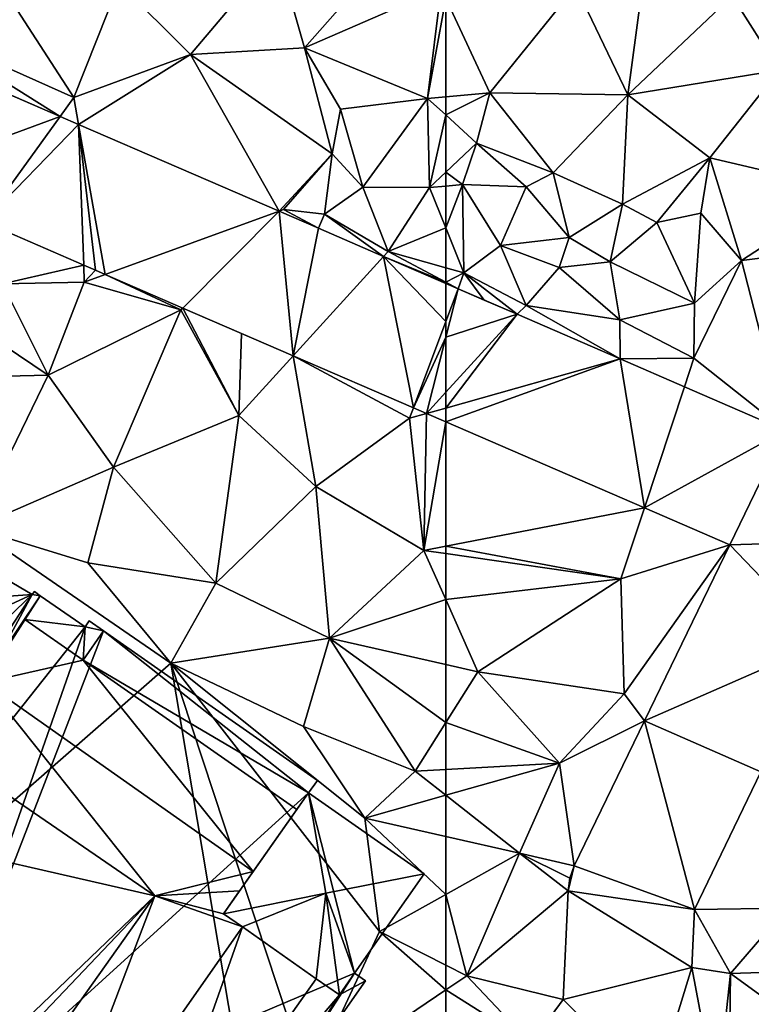
# Model space of a CAD drawing. Extents: x 1985 to 3009, y -1037 to 59.
# Drawn here: x 2105 to 2139, y -807 to -761 of the extents above; entities that cross this region are included whole.
import ezdxf

# ---------------------------------------------------------------- set-up
doc = ezdxf.new("R2010")
doc.units = 0
doc.header["$MEASUREMENT"] = 0
for name, color, linetype in [('Bygninger_LOD3', 1, 'Continuous'), ('Terraen', 33, 'Continuous'), ('Terraen_vej', 33, 'Continuous')]:
    doc.layers.add(name, color=color, linetype=linetype)

# ---------------------------------------------------------------- blocks, each defined once
blk = doc.blocks.new('1km_6224_575_Flyttet_X-573000m_Y-6225000m_ACAD_1_FMEBLOCK12')
at = {"layer": 'Terraen_vej', "color": 251, "true_color": 0x555555}
for points in [[(36.135, 44.348, 3.177), (44.296, 47.352, 3.164), (41.508, 48.559, 3.164)], [(44.296, 47.352, 3.164), (36.135, 44.348, 3.177), (40.688, 42.376, 3.181)], [(44.296, 47.352, 3.164), (40.688, 42.376, 3.181), (45.165, 46.975, 3.164)], [(45.165, 46.975, 3.164), (40.688, 42.376, 3.181), (45.41, 40.33, 3.185)], [(46.428, 39.889, 3.186), (45.165, 46.975, 3.164), (45.963, 40.091, 3.185)], [(45.165, 46.975, 3.164), (45.41, 40.33, 3.185), (45.963, 40.091, 3.185)], [(54.632, 42.874, 3.166), (45.165, 46.975, 3.164), (46.428, 39.889, 3.186)], [(54.632, 42.874, 3.166), (46.428, 39.889, 3.186), (50.085, 38.305, 3.189)], [(54.632, 42.874, 3.166), (50.085, 38.305, 3.189), (55.294, 36.049, 3.193)], [(54.632, 42.874, 3.166), (55.294, 36.049, 3.193), (56.497, 42.067, 3.166)], [(56.497, 42.067, 3.166), (55.294, 36.049, 3.193), (59.561, 40.739, 3.166)], [(59.561, 40.739, 3.166), (55.294, 36.049, 3.193), (60.973, 33.589, 3.198)], [(59.561, 40.739, 3.166), (60.973, 33.589, 3.198), (62.5, 37.664, 3.175)], [(59.561, 40.739, 3.166), (62.5, 37.664, 3.175), (62.5, 39.467, 3.167)], [(62.5, 36.928, 3.179), (62.5, 37.664, 3.175), (60.973, 33.589, 3.198)], [(62.5, 36.928, 3.179), (60.973, 33.589, 3.198), (61.585, 33.324, 3.198)], [(62.5, 34.326, 3.192), (62.5, 36.928, 3.179), (61.585, 33.324, 3.198)], [(62.5, 33.582, 3.195), (62.5, 34.326, 3.192), (61.585, 33.324, 3.198)], [(62.5, 32.928, 3.199), (62.5, 33.582, 3.195), (61.585, 33.324, 3.198)]]:
    blk.add_polyline3d(points, close=True, dxfattribs=at)
blk = doc.blocks.new('1km_6224_575_Flyttet_X-573000m_Y-6225000m_ACAD_1_FMEBLOCK40')
at = {"layer": 'Terraen', "color": 9, "true_color": 0xbbbbbb}
for points in [[(-46.76, 49.54, 3.76), (-42.19, 56.09, 4.07), (-48.97, 53.05, 4.03)], [(-53.9, 48.37, 3.64), (-53.09, 54.49, 4.29), (-56.36, 53.5, 3.72)], [(-53.9, 48.37, 3.64), (-48.97, 53.05, 4.03), (-53.09, 54.49, 4.29)], [(-62.5, 52.937, 3.709), (-60.42, 48.46, 3.61), (-56.36, 53.5, 3.72)], [(-60.42, 48.46, 3.61), (-53.9, 48.37, 3.64), (-56.36, 53.5, 3.72)], [(-53.9, 48.37, 3.64), (-46.76, 49.54, 3.76), (-48.97, 53.05, 4.03)], [(-62.5, 48.276, 4.339), (-60.42, 48.46, 3.61), (-62.5, 52.937, 3.709)], [(-50.03, 45.4, 3.68), (-46.76, 49.54, 3.76), (-53.9, 48.37, 3.64)], [(-50.03, 45.4, 3.68), (-43.45, 43.86, 3.56), (-46.76, 49.54, 3.76)], [(-62.5, 47.418, 4.655), (-61.04, 46.09, 4.68), (-60.42, 48.46, 3.61)], [(-62.5, 47.418, 4.655), (-60.42, 48.46, 3.61), (-62.5, 48.276, 4.339)], [(-57.42, 44.69, 3.51), (-60.42, 48.46, 3.61), (-61.04, 46.09, 4.68)], [(-57.42, 44.69, 3.51), (-53.9, 48.37, 3.64), (-60.42, 48.46, 3.61)], [(-54.15, 43.21, 3.46), (-53.9, 48.37, 3.64), (-57.42, 44.69, 3.51)], [(-54.15, 43.21, 3.46), (-50.03, 45.4, 3.68), (-53.9, 48.37, 3.64)], [(-62.5, 47.418, 4.655), (-62.5, 44.722, 3.881), (-61.04, 46.09, 4.68)], [(-62.5, 44.722, 3.881), (-61.71, 44.13, 4.51), (-61.04, 46.09, 4.68)], [(-58.7, 44.03, 4.66), (-61.04, 46.09, 4.68), (-61.71, 44.13, 4.51)], [(-58.7, 44.03, 4.66), (-57.42, 44.69, 3.51), (-61.04, 46.09, 4.68)], [(-52.53, 42.34, 4.21), (-50.03, 45.4, 3.68), (-54.15, 43.21, 3.46)], [(-52.53, 42.34, 4.21), (-50.45, 42.79, 4.41), (-50.03, 45.4, 3.68)], [(-48.53, 40.55, 3.44), (-50.03, 45.4, 3.68), (-50.45, 42.79, 4.41)], [(-48.53, 40.55, 3.44), (-43.45, 43.86, 3.56), (-50.03, 45.4, 3.68)], [(-62.5, 44.722, 3.881), (-62.5, 44.064, 3.978), (-61.71, 44.13, 4.51)], [(-56.68, 41.63, 3.73), (-57.42, 44.69, 3.51), (-58.7, 44.03, 4.66)], [(-56.68, 41.63, 3.73), (-54.15, 43.21, 3.46), (-57.42, 44.69, 3.51)], [(-62.5, 42.092, 3.389), (-61.64, 39.96, 3.31), (-61.71, 44.13, 4.51)], [(-62.5, 42.092, 3.389), (-61.71, 44.13, 4.51), (-62.5, 44.064, 3.978)], [(-59.91, 41.26, 4.61), (-61.71, 44.13, 4.51), (-61.64, 39.96, 3.31)], [(-59.91, 41.26, 4.61), (-58.7, 44.03, 4.66), (-61.71, 44.13, 4.51)], [(-59.91, 41.26, 4.61), (-56.68, 41.63, 3.73), (-58.7, 44.03, 4.66)], [(-42.191, 41.342, 3.485), (-43.45, 43.86, 3.56), (-48.53, 40.55, 3.44)], [(-54.73, 40.49, 3.56), (-54.15, 43.21, 3.46), (-56.68, 41.63, 3.73)], [(-54.73, 40.49, 3.56), (-52.53, 42.34, 4.21), (-54.15, 43.21, 3.46)], [(-50.76, 38.54, 4.21), (-50.45, 42.79, 4.41), (-52.53, 42.34, 4.21)], [(-50.76, 38.54, 4.21), (-48.53, 40.55, 3.44), (-50.45, 42.79, 4.41)], [(-50.76, 38.54, 4.21), (-52.53, 42.34, 4.21), (-54.73, 40.49, 3.56)], [(-62.5, 42.092, 3.389), (-62.5, 40.205, 3.399), (-61.64, 39.96, 3.31)], [(-59.91, 41.26, 4.61), (-57.14, 40.22, 4.68), (-56.68, 41.63, 3.73)], [(-57.14, 40.22, 4.68), (-54.73, 40.49, 3.56), (-56.68, 41.63, 3.73)], [(-58.71, 38.42, 4.63), (-59.91, 41.26, 4.61), (-61.64, 39.96, 3.31)], [(-58.71, 38.42, 4.63), (-57.14, 40.22, 4.68), (-59.91, 41.26, 4.61)], [(-42.191, 41.342, 3.485), (-48.53, 40.55, 3.44), (-46.474, 32.525, 3.168)], [(-54.28, 37.74, 4.78), (-54.73, 40.49, 3.56), (-57.14, 40.22, 4.68)], [(-54.28, 37.74, 4.78), (-50.76, 38.54, 4.21), (-54.73, 40.49, 3.56)], [(-50.78, 35.94, 3.22), (-46.474, 32.525, 3.168), (-48.53, 40.55, 3.44)], [(-50.78, 35.94, 3.22), (-48.53, 40.55, 3.44), (-50.76, 38.54, 4.21)], [(-62.5, 39.526, 3.257), (-61.64, 39.96, 3.31), (-62.5, 40.205, 3.399)], [(-54.28, 37.74, 4.78), (-57.14, 40.22, 4.68), (-58.71, 38.42, 4.63)], [(-62.5, 39.526, 3.257), (-61.919, 39.215, 3.167), (-61.64, 39.96, 3.31)], [(-62.5, 39.526, 3.257), (-62.5, 39.467, 3.167), (-61.919, 39.215, 3.167)], [(-61.64, 39.96, 3.31), (-61.919, 39.215, 3.167), (-60.687, 38.681, 3.167)], [(-59.135, 38.009, 3.167), (-61.64, 39.96, 3.31), (-60.687, 38.681, 3.167)], [(-59.135, 38.009, 3.167), (-58.71, 38.42, 4.63), (-61.64, 39.96, 3.31)], [(-54.272, 35.903, 3.167), (-58.71, 38.42, 4.63), (-59.135, 38.009, 3.167)], [(-54.272, 35.903, 3.167), (-54.28, 37.74, 4.78), (-58.71, 38.42, 4.63)], [(-50.78, 35.94, 3.22), (-50.76, 38.54, 4.21), (-54.28, 37.74, 4.78)], [(-54.272, 35.903, 3.167), (-50.78, 35.94, 3.22), (-54.28, 37.74, 4.78)], [(-51.229, 34.584, 3.168), (-50.78, 35.94, 3.22), (-54.272, 35.903, 3.167)], [(-46.474, 32.525, 3.168), (-50.78, 35.94, 3.22), (-51.229, 34.584, 3.168)], [(-53.122, 28.866, 3.207), (-62.5, 32.928, 3.199), (-62.5, 27.059, 3.435)], [(-54.23, 25.52, 3.28), (-53.122, 28.866, 3.207), (-62.5, 27.059, 3.435)], [(-53.122, 28.866, 3.207), (-54.23, 25.52, 3.28), (-49.094, 27.121, 3.21)], [(-62.5, 26.712, 3.44), (-54.23, 25.52, 3.28), (-62.5, 27.059, 3.435)], [(-54.08, 20.09, 3.42), (-49.094, 27.121, 3.21), (-54.23, 25.52, 3.28)], [(-49.094, 27.121, 3.21), (-54.08, 20.09, 3.42), (-53.114, 18.817, 3.477)], [(-62.5, 24.536, 3.505), (-54.23, 25.52, 3.28), (-62.5, 26.712, 3.44)], [(-62.5, 24.536, 3.505), (-60.99, 21.13, 3.57), (-54.23, 25.52, 3.28)], [(-54.08, 20.09, 3.42), (-54.23, 25.52, 3.28), (-60.99, 21.13, 3.57)], [(-62.5, 21.471, 3.587), (-60.99, 21.13, 3.57), (-62.5, 24.536, 3.505)], [(-62.5, 18.737, 3.657), (-60.99, 21.13, 3.57), (-62.5, 21.471, 3.587)], [(-57.13, 16.82, 3.58), (-60.99, 21.13, 3.57), (-62.5, 18.737, 3.657)], [(-54.08, 20.09, 3.42), (-60.99, 21.13, 3.57), (-57.13, 16.82, 3.58)], [(-53.114, 18.817, 3.477), (-54.08, 20.09, 3.42), (-57.13, 16.82, 3.58)], [(-62.5, 16.521, 3.706), (-57.13, 16.82, 3.58), (-62.5, 18.737, 3.657)], [(-53.114, 18.817, 3.477), (-57.13, 16.82, 3.58), (-56.43, 11.967, 3.697)], [(-62.5, 15.304, 3.743), (-59.01, 12.57, 3.75), (-57.13, 16.82, 3.58)], [(-62.5, 15.304, 3.743), (-57.13, 16.82, 3.58), (-62.5, 16.521, 3.706)], [(-57.13, 16.82, 3.58), (-59.01, 12.57, 3.75), (-56.43, 11.967, 3.697)], [(-50.759, 9.911, 3.603), (-46.4, 9.97, 3.48), (-47.619, 16.398, 3.422)], [(-62.5, 15.304, 3.743), (-62.5, 13.358, 3.989), (-59.01, 12.57, 3.75)], [(-62.5, 10.616, 3.945), (-59.01, 12.57, 3.75), (-62.5, 13.358, 3.989)], [(-61.51, 6.78, 4), (-59.01, 12.57, 3.75), (-62.5, 10.616, 3.945)], [(-59.01, 12.57, 3.75), (-61.51, 6.78, 4), (-56.727, 10.789, 3.742)], [(-56.43, 11.967, 3.697), (-59.01, 12.57, 3.75), (-56.639, 11.393, 3.721)], [(-56.639, 11.393, 3.721), (-59.01, 12.57, 3.75), (-56.727, 10.789, 3.742)], [(-56.727, 10.789, 3.742), (-61.51, 6.78, 4), (-56.948, 5.655, 3.892)], [(-62.5, 7.283, 4.029), (-61.51, 6.78, 4), (-62.5, 10.616, 3.945)], [(-50.759, 9.911, 3.603), (-50.877, 7.167, 3.677), (-49.06, 6.887, 3.63)], [(-49.06, 6.887, 3.63), (-46.4, 9.97, 3.48), (-50.759, 9.911, 3.603)], [(-40.448, 7.168, 3.394), (-46.4, 9.97, 3.48), (-49.06, 6.887, 3.63)], [(-62.5, 7.283, 4.029), (-62.5, 6.108, 4.048), (-61.51, 6.78, 4)], [(-58.477, 3.585, 3.97), (-61.51, 6.78, 4), (-62.5, 6.108, 4.048)], [(-58.477, 3.585, 3.97), (-56.948, 5.655, 3.892), (-61.51, 6.78, 4)], [(-62.5, 2.876, 4.12), (-58.477, 3.585, 3.97), (-62.5, 6.108, 4.048)]]:
    blk.add_polyline3d(points, close=True, dxfattribs=at)
blk = doc.blocks.new('1km_6224_575_Flyttet_X-573000m_Y-6225000m_ACAD_1_FMEBLOCK51')
at = {"layer": 'Terraen_vej', "color": 251, "true_color": 0x555555}
for points in [[(-62.5, 37.664, 3.175), (-61.919, 39.215, 3.167), (-62.5, 39.467, 3.167)], [(-62.5, 36.928, 3.179), (-59.135, 38.009, 3.167), (-61.919, 39.215, 3.167)], [(-62.5, 37.664, 3.175), (-62.5, 36.928, 3.179), (-61.919, 39.215, 3.167)], [(-62.5, 33.582, 3.195), (-54.272, 35.903, 3.167), (-59.135, 38.009, 3.167)], [(-62.5, 33.582, 3.195), (-59.135, 38.009, 3.167), (-62.5, 34.326, 3.192)], [(-62.5, 36.928, 3.179), (-62.5, 34.326, 3.192), (-59.135, 38.009, 3.167)], [(-62.5, 33.582, 3.195), (-62.5, 32.928, 3.199), (-54.272, 35.903, 3.167)], [(-62.5, 32.928, 3.199), (-53.122, 28.866, 3.207), (-54.272, 35.903, 3.167)], [(-54.272, 35.903, 3.167), (-53.122, 28.866, 3.207), (-51.229, 34.584, 3.168)], [(-53.122, 28.866, 3.207), (-46.474, 32.525, 3.168), (-51.229, 34.584, 3.168)], [(-53.122, 28.866, 3.207), (-49.094, 27.121, 3.21), (-46.474, 32.525, 3.168)], [(-46.474, 32.525, 3.168), (-49.094, 27.121, 3.21), (-42.331, 27.321, 3.116)], [(-49.094, 27.121, 3.21), (-53.114, 18.817, 3.477), (-44.662, 22.506, 3.251)], [(-49.094, 27.121, 3.21), (-44.662, 22.506, 3.251), (-42.331, 27.321, 3.116)], [(-53.114, 18.817, 3.477), (-47.619, 16.398, 3.422), (-44.662, 22.506, 3.251)], [(-56.43, 11.967, 3.697), (-50.759, 9.911, 3.603), (-53.114, 18.817, 3.477)], [(-53.114, 18.817, 3.477), (-50.759, 9.911, 3.603), (-47.619, 16.398, 3.422)], [(-56.727, 10.789, 3.742), (-56.43, 11.967, 3.697), (-56.639, 11.393, 3.721)], [(-56.727, 10.789, 3.742), (-50.759, 9.911, 3.603), (-56.43, 11.967, 3.697)], [(-56.948, 5.655, 3.892), (-50.877, 7.167, 3.677), (-56.727, 10.789, 3.742)], [(-56.727, 10.789, 3.742), (-50.877, 7.167, 3.677), (-50.759, 9.911, 3.603)], [(-52.654, 1.369, 3.865), (-50.877, 7.167, 3.677), (-56.948, 5.655, 3.892)], [(-52.654, 1.369, 3.865), (-49.696, 0.915, 3.799), (-50.877, 7.167, 3.677)], [(-49.696, 0.915, 3.799), (-49.06, 6.887, 3.63), (-50.877, 7.167, 3.677)], [(-49.06, 6.887, 3.63), (-41.156, 1.142, 3.593), (-40.448, 7.168, 3.394)], [(-49.06, 6.887, 3.63), (-49.696, 0.915, 3.799), (-49.142, 0.882, 3.787)], [(-49.142, 0.882, 3.787), (-41.156, 1.142, 3.593), (-49.06, 6.887, 3.63)], [(-52.654, 1.369, 3.865), (-56.948, 5.655, 3.892), (-58.477, 3.585, 3.97)]]:
    blk.add_polyline3d(points, close=True, dxfattribs=at)
blk = doc.blocks.new('1km_6224_575_Flyttet_X-573000m_Y-6225000m_ACAD_1_FMEBLOCK154')
at = {"layer": 'Terraen', "color": 9, "true_color": 0xbbbbbb}
for points in [[(55.83, 50.59, 3.59), (61.03, 56.48, 3.86), (54.54, 55.12, 3.69)], [(55.83, 50.59, 3.59), (62.28, 53.41, 3.72), (61.03, 56.48, 3.86)], [(44.94, 48.24, 3.48), (40.31, 55.4, 3.55), (37.76, 51.46, 3.44)], [(44.94, 48.24, 3.48), (47.08, 53.64, 3.61), (40.31, 55.4, 3.55)], [(50.45, 50.28, 3.57), (54.54, 55.12, 3.69), (47.08, 53.64, 3.61)], [(50.45, 50.28, 3.57), (55.83, 50.59, 3.59), (54.54, 55.12, 3.69)], [(44.94, 48.24, 3.48), (50.45, 50.28, 3.57), (47.08, 53.64, 3.61)], [(55.83, 50.59, 3.59), (61.64, 48.2, 4.64), (62.28, 53.41, 3.72)], [(62.5, 52.937, 3.709), (62.28, 53.41, 3.72), (61.64, 48.2, 4.64)], [(62.5, 48.276, 4.339), (62.5, 52.937, 3.709), (61.64, 48.2, 4.64)], [(44.296, 47.352, 3.164), (37.76, 51.46, 3.44), (41.689, 48.481, 3.164)], [(44.296, 47.352, 3.164), (44.94, 48.24, 3.48), (37.76, 51.46, 3.44)], [(45.165, 46.975, 3.164), (50.45, 50.28, 3.57), (44.94, 48.24, 3.48)], [(54.632, 42.874, 3.166), (50.45, 50.28, 3.57), (45.165, 46.975, 3.164)], [(57.14, 45.58, 4.49), (55.83, 50.59, 3.59), (50.45, 50.28, 3.57)], [(54.632, 42.874, 3.166), (57.14, 45.58, 4.49), (50.45, 50.28, 3.57)], [(57.54, 47.69, 3.68), (61.64, 48.2, 4.64), (55.83, 50.59, 3.59)], [(57.14, 45.58, 4.49), (57.54, 47.69, 3.68), (55.83, 50.59, 3.59)], [(45.165, 46.975, 3.164), (44.94, 48.24, 3.48), (44.296, 47.352, 3.164)], [(58.59, 44.01, 4.45), (61.64, 48.2, 4.64), (57.54, 47.69, 3.68)], [(58.59, 44.01, 4.45), (61.73, 44, 3.46), (61.64, 48.2, 4.64)], [(62.5, 47.418, 4.655), (62.5, 48.276, 4.339), (61.64, 48.2, 4.64)], [(62.5, 47.418, 4.655), (61.64, 48.2, 4.64), (61.73, 44, 3.46)], [(57.14, 45.58, 4.49), (58.59, 44.01, 4.45), (57.54, 47.69, 3.68)], [(62.5, 47.418, 4.655), (61.73, 44, 3.46), (62.5, 44.722, 3.881)], [(54.632, 42.874, 3.166), (54.84, 42.95, 3.5), (57.14, 45.58, 4.49)], [(56.78, 42.73, 3.8), (57.14, 45.58, 4.49), (54.84, 42.95, 3.5)], [(56.78, 42.73, 3.8), (58.59, 44.01, 4.45), (57.14, 45.58, 4.49)], [(62.5, 44.722, 3.881), (61.73, 44, 3.46), (62.5, 44.064, 3.978)], [(56.78, 42.73, 3.8), (59.78, 40.98, 3.68), (58.59, 44.01, 4.45)], [(59.78, 40.98, 3.68), (61.73, 44, 3.46), (58.59, 44.01, 4.45)], [(62.5, 42.092, 3.389), (61.73, 44, 3.46), (59.78, 40.98, 3.68)], [(62.5, 42.092, 3.389), (62.5, 44.064, 3.978), (61.73, 44, 3.46)], [(56.497, 42.067, 3.166), (54.84, 42.95, 3.5), (54.632, 42.874, 3.166)], [(56.497, 42.067, 3.166), (56.78, 42.73, 3.8), (54.84, 42.95, 3.5)], [(40.688, 42.376, 3.181), (41.57, 39.45, 3.85), (45.41, 40.33, 3.185)], [(59.561, 40.739, 3.166), (56.78, 42.73, 3.8), (56.497, 42.067, 3.166)], [(59.561, 40.739, 3.166), (59.78, 40.98, 3.68), (56.78, 42.73, 3.8)], [(62.5, 42.092, 3.389), (59.78, 40.98, 3.68), (62.5, 40.205, 3.399)], [(62.5, 39.526, 3.257), (59.78, 40.98, 3.68), (59.561, 40.739, 3.166)], [(62.5, 39.526, 3.257), (62.5, 40.205, 3.399), (59.78, 40.98, 3.68)], [(62.5, 39.467, 3.167), (62.5, 39.526, 3.257), (59.561, 40.739, 3.166)], [(45.41, 40.33, 3.185), (41.57, 39.45, 3.85), (45.44, 39.53, 3.48)], [(45.41, 40.33, 3.185), (45.44, 39.53, 3.48), (45.972, 40.087, 3.185)], [(45.44, 39.53, 3.48), (46.428, 39.889, 3.186), (45.972, 40.087, 3.185)], [(43.73, 35.14, 3.64), (45.44, 39.53, 3.48), (41.57, 39.45, 3.85)], [(43.73, 35.14, 3.64), (50, 38.22, 3.47), (45.44, 39.53, 3.48)], [(46.428, 39.889, 3.186), (45.44, 39.53, 3.48), (50, 38.22, 3.47)], [(46.428, 39.889, 3.186), (50, 38.22, 3.47), (50.085, 38.305, 3.189)], [(43.73, 35.14, 3.64), (41.57, 39.45, 3.85), (40.19, 37.51, 3.81)], [(46.81, 30.79, 3.67), (50, 38.22, 3.47), (43.73, 35.14, 3.64)], [(46.81, 30.79, 3.67), (52.73, 33.23, 3.49), (50, 38.22, 3.47)], [(50.085, 38.305, 3.189), (50, 38.22, 3.47), (52.73, 33.23, 3.49)], [(50.085, 38.305, 3.189), (52.73, 33.23, 3.49), (52.852, 37.107, 3.191)], [(36.46, 34.96, 3.69), (43.73, 35.14, 3.64), (40.19, 37.51, 3.81)], [(52.73, 33.23, 3.49), (55.294, 36.049, 3.193), (52.852, 37.107, 3.191)], [(55.294, 36.049, 3.193), (52.73, 33.23, 3.49), (56.37, 29.88, 3.51)], [(55.294, 36.049, 3.193), (60.79, 33.1, 3.32), (60.973, 33.589, 3.198)], [(55.294, 36.049, 3.193), (56.37, 29.88, 3.51), (60.79, 33.1, 3.32)], [(40.22, 27.93, 3.85), (43.73, 35.14, 3.64), (36.46, 34.96, 3.69)], [(40.22, 27.93, 3.85), (46.81, 30.79, 3.67), (43.73, 35.14, 3.64)], [(60.973, 33.589, 3.198), (60.79, 33.1, 3.32), (61.585, 33.324, 3.198)], [(51.64, 25.31, 3.71), (52.73, 33.23, 3.49), (46.81, 30.79, 3.67)], [(51.64, 25.31, 3.71), (56.37, 29.88, 3.51), (52.73, 33.23, 3.49)], [(61.47, 26.86, 3.46), (60.79, 33.1, 3.32), (56.37, 29.88, 3.51)], [(61.585, 33.324, 3.198), (60.79, 33.1, 3.32), (61.47, 26.86, 3.46)], [(62.5, 32.928, 3.199), (61.585, 33.324, 3.198), (61.47, 26.86, 3.46)], [(62.5, 32.928, 3.199), (61.47, 26.86, 3.46), (62.5, 27.059, 3.435)], [(45.61, 26.28, 3.8), (46.81, 30.79, 3.67), (40.22, 27.93, 3.85)], [(45.61, 26.28, 3.8), (51.64, 25.31, 3.71), (46.81, 30.79, 3.67)], [(51.64, 25.31, 3.71), (57.02, 22.71, 3.65), (56.37, 29.88, 3.51)], [(57.02, 22.71, 3.65), (61.47, 26.86, 3.46), (56.37, 29.88, 3.51)], [(28.92, 3.5, 5.07), (49.52, 21.53, 3.87), (40.22, 27.93, 3.85)], [(49.52, 21.53, 3.87), (45.61, 26.28, 3.8), (40.22, 27.93, 3.85)], [(62.5, 27.059, 3.435), (61.47, 26.86, 3.46), (62.5, 26.712, 3.44)], [(62.5, 24.536, 3.505), (61.47, 26.86, 3.46), (57.02, 22.71, 3.65)], [(62.5, 24.536, 3.505), (62.5, 26.712, 3.44), (61.47, 26.86, 3.46)], [(49.52, 21.53, 3.87), (51.64, 25.31, 3.71), (45.61, 26.28, 3.8)], [(49.52, 21.53, 3.87), (57.02, 22.71, 3.65), (51.64, 25.31, 3.71)], [(62.5, 21.471, 3.587), (62.5, 24.536, 3.505), (57.02, 22.71, 3.65)], [(49.52, 21.53, 3.87), (55.79, 18.55, 3.82), (57.02, 22.71, 3.65)], [(57.02, 22.71, 3.65), (55.79, 18.55, 3.82), (61.05, 16.44, 3.74)], [(62.5, 18.737, 3.657), (62.5, 21.471, 3.587), (57.02, 22.71, 3.65)], [(62.5, 18.737, 3.657), (57.02, 22.71, 3.65), (61.05, 16.44, 3.74)], [(53.24, -0.51, 4.76), (49.52, 21.53, 3.87), (28.92, 3.5, 5.07)], [(49.52, 21.53, 3.87), (58.68, 14.22, 4.25), (55.79, 18.55, 3.82)], [(49.52, 21.53, 3.87), (59.38, 8.87, 4.12), (58.68, 14.22, 4.25)], [(56.06, 1.74, 4.36), (59.38, 8.87, 4.12), (49.52, 21.53, 3.87)], [(53.24, -0.51, 4.76), (56.06, 1.74, 4.36), (49.52, 21.53, 3.87)], [(62.5, 16.521, 3.706), (62.5, 18.737, 3.657), (61.05, 16.44, 3.74)], [(55.79, 18.55, 3.82), (58.68, 14.22, 4.25), (61.05, 16.44, 3.74)], [(62.5, 15.304, 3.743), (61.05, 16.44, 3.74), (58.68, 14.22, 4.25)], [(62.5, 15.304, 3.743), (62.5, 16.521, 3.706), (61.05, 16.44, 3.74)], [(62.5, 15.304, 3.743), (58.68, 14.22, 4.25), (62.5, 13.358, 3.989)], [(62.5, 10.616, 3.945), (62.5, 13.358, 3.989), (58.68, 14.22, 4.25)], [(62.5, 10.616, 3.945), (58.68, 14.22, 4.25), (59.38, 8.87, 4.12)], [(62.5, 7.283, 4.029), (62.5, 10.616, 3.945), (59.38, 8.87, 4.12)], [(59.38, 8.87, 4.12), (56.06, 1.74, 4.36), (62.5, 6.108, 4.048)], [(62.5, 7.283, 4.029), (59.38, 8.87, 4.12), (62.5, 6.108, 4.048)], [(62.5, 2.876, 4.12), (62.5, 6.108, 4.048), (56.06, 1.74, 4.36)]]:
    blk.add_polyline3d(points, close=True, dxfattribs=at)
blk = doc.blocks.new('building_57810')
at = {"layer": 'Bygninger_LOD3', "color": 1}
for points in [[(-18.775, -8.785, 3.74), (-16.245, -4.505, 8.07), (-2.525, 18.675, 3.53)], [(-8.475, -6.515, 2.33), (-18.775, -8.785, 3.74), (-2.525, 18.675, 3.53)], [(-16.245, -4.505, 8.07), (-8.755, 8.155, 11.89), (-2.525, 18.675, 3.53)], [(-2.525, 18.675, 17.18), (-3.235, 17.465, 18.13), (-8.755, 8.155, 11.89)], [(-2.525, 18.675, 3.53), (-8.755, 8.155, 11.89), (-2.525, 18.675, 17.18)], [(-6.465, -7.755, 1.88), (-8.475, -6.515, 2.33), (-2.525, 18.675, 3.53)], [(-6.465, -7.755, 1.88), (-2.525, 18.675, 3.53), (20.915, 4.865, 3.78)], [(-3.125, 12.375, 18.96), (-3.235, 17.465, 18.13), (-2.525, 18.675, 17.86)], [(-2.525, 18.675, 17.86), (-2.525, 18.675, 17.18), (-3.235, 17.465, 18.13)], [(10.365, 4.105, 19.02), (-3.125, 12.375, 18.96), (-2.525, 18.675, 17.86)], [(-2.525, 18.675, 17.18), (-2.525, 18.675, 17.86), (20.915, 4.865, 17.86)], [(-2.525, 18.675, 17.18), (20.915, 4.865, 17.86), (20.915, 4.865, 3.78)], [(-2.525, 18.675, 3.53), (-2.525, 18.675, 17.18), (20.915, 4.865, 3.78)], [(-2.525, 18.675, 17.86), (20.915, 4.865, 17.86), (10.365, 4.105, 19.02)], [(-3.235, 17.465, 18.13), (-5.845, 13.055, 19.11), (-8.755, 8.155, 11.89)], [(-3.125, 12.375, 18.96), (-5.845, 13.055, 19.11), (-3.235, 17.465, 18.13)], [(-8.755, 8.155, 11.89), (-8.755, 8.155, 17.86), (-5.845, 13.055, 19.11)], [(-8.755, 8.155, 17.86), (-5.845, 13.055, 19.11), (-5.245, 8.915, 18.4)], [(-3.535, 11.695, 19.11), (-5.845, 13.055, 19.11), (-3.125, 12.375, 18.96)], [(-5.245, 8.915, 18.4), (-5.845, 13.055, 19.11), (-3.535, 11.695, 19.11)], [(-5.245, 8.915, 21.48), (-3.125, 12.375, 21.48), (-3.535, 11.695, 19.11)], [(3.735, 8.175, 21.48), (1.605, 4.705, 21.48), (-5.245, 8.915, 21.48), (-3.125, 12.375, 21.48)], [(-3.535, 11.695, 19.11), (-3.125, 12.375, 21.48), (-3.125, 12.375, 18.96)], [(3.735, 8.175, 19.63), (10.365, 4.105, 19.02), (-3.125, 12.375, 18.96)], [(3.735, 8.175, 21.48), (3.735, 8.175, 19.63), (-3.125, 12.375, 18.96), (-3.125, 12.375, 21.48)], [(-5.245, 8.915, 18.4), (-5.245, 8.915, 21.48), (-3.535, 11.695, 19.11)], [(-5.245, 8.915, 18.4), (1.605, 4.705, 18.37), (-8.755, 8.155, 17.86)], [(-5.245, 8.915, 21.48), (-5.245, 8.915, 18.4), (1.605, 4.705, 18.37), (1.605, 4.705, 21.48)], [(-16.245, -4.505, 11.89), (-8.755, 8.155, 11.89), (-8.475, -6.515, 11.89)], [(-8.755, 8.155, 11.89), (-16.245, -4.505, 8.07), (-16.245, -4.505, 11.89)], [(-8.755, 8.155, 11.89), (-2.255, 3.985, 11.89), (-8.475, -6.515, 11.89)], [(-8.755, 8.155, 17.86), (1.605, 4.705, 18.37), (14.045, -6.475, 17.64)], [(14.045, -6.475, 17.64), (-8.755, 8.155, 17.86), (-2.255, 3.985, 11.89)], [(-8.755, 8.155, 17.86), (-8.755, 8.155, 11.89), (-2.255, 3.985, 11.89)], [(2.015, 5.365, 19.63), (1.605, 4.705, 21.48), (3.735, 8.175, 21.48)], [(2.015, 5.365, 19.63), (3.735, 8.175, 19.63), (3.735, 8.175, 21.48)], [(8.645, 1.295, 19.63), (2.015, 5.365, 19.63), (3.735, 8.175, 19.63), (10.365, 4.105, 19.63)], [(10.365, 4.105, 19.63), (10.365, 4.105, 19.02), (3.735, 8.175, 19.63)], [(8.645, 1.295, 18.51), (1.605, 4.705, 18.37), (2.015, 5.365, 18.54)], [(2.015, 5.365, 18.54), (2.015, 5.365, 19.63), (1.605, 4.705, 21.48), (1.605, 4.705, 18.37)], [(8.645, 1.295, 19.63), (2.015, 5.365, 19.63), (2.015, 5.365, 18.54), (8.645, 1.295, 18.51)], [(2.235, -13.025, 1.93), (-6.465, -7.755, 1.88), (20.915, 4.865, 3.78)], [(14.045, -6.475, 17.64), (1.605, 4.705, 18.37), (8.645, 1.295, 18.51)], [(7.395, -15.915, 2.47), (2.235, -13.025, 1.93), (20.915, 4.865, 3.78)], [(21.285, 4.805, 3.77), (7.305, -16.985, 2.46), (14.045, -6.475, 8.57)], [(7.395, -15.915, 2.47), (21.285, 4.805, 3.77), (7.305, -16.985, 2.46)], [(21.285, 4.805, 3.77), (7.395, -15.915, 2.47), (20.915, 4.865, 3.78)], [(10.365, 4.105, 19.02), (20.915, 4.865, 17.86), (18.655, 0.705, 18.77)], [(16.625, -2.455, 10.42), (21.285, 4.805, 3.77), (14.045, -6.475, 8.57)], [(21.285, 4.805, 17.84), (16.625, -2.455, 10.42), (21.285, 4.805, 3.77)], [(16.625, -2.455, 10.42), (21.285, 4.805, 17.84), (18.655, 0.705, 18.77)], [(18.655, 0.705, 18.77), (20.915, 4.865, 17.86), (21.285, 4.805, 17.84)], [(21.015, 5.005, 17.83), (21.015, 5.005, 3.77), (20.915, 4.865, 3.78), (20.915, 4.865, 17.86)], [(21.285, 4.805, 17.84), (20.915, 4.865, 17.86), (21.015, 5.005, 17.83)], [(21.015, 5.005, 3.77), (21.285, 4.805, 3.77), (20.915, 4.865, 3.78)], [(21.015, 5.005, 3.77), (21.015, 5.005, 17.83), (21.285, 4.805, 17.84), (21.285, 4.805, 3.77)], [(-6.465, -7.755, 8.57), (-8.475, -6.515, 8.57), (-2.255, 3.985, 8.57)], [(-8.475, -6.515, 8.57), (-2.255, 3.985, 8.57), (-2.255, 3.985, 11.89), (-8.475, -6.515, 11.89)], [(2.235, -13.025, 8.57), (-6.465, -7.755, 8.57), (-2.255, 3.985, 8.57)], [(14.045, -6.475, 8.57), (2.235, -13.025, 8.57), (-2.255, 3.985, 8.57)], [(-2.255, 3.985, 8.57), (14.045, -6.475, 8.57), (14.045, -6.475, 17.64), (-2.255, 3.985, 11.89)], [(10.365, 4.105, 19.63), (8.645, 1.295, 19.63), (10.095, 3.665, 19.11)], [(17.685, -0.805, 19.11), (10.095, 3.665, 19.11), (10.365, 4.105, 19.02)], [(10.365, 4.105, 19.02), (10.365, 4.105, 19.63), (10.095, 3.665, 19.11)], [(10.365, 4.105, 19.02), (18.655, 0.705, 18.77), (17.685, -0.805, 19.11)], [(16.625, -2.455, 18.69), (8.645, 1.295, 18.51), (10.095, 3.665, 19.11)], [(10.095, 3.665, 19.11), (8.645, 1.295, 19.63), (8.645, 1.295, 18.51)], [(16.625, -2.455, 18.69), (10.095, 3.665, 19.11), (17.685, -0.805, 19.11)], [(14.045, -6.475, 17.64), (8.645, 1.295, 18.51), (16.625, -2.455, 18.69)], [(17.685, -0.805, 19.11), (16.625, -2.455, 10.42), (18.655, 0.705, 18.77)], [(17.685, -0.805, 19.11), (16.625, -2.455, 18.69), (16.625, -2.455, 10.42)], [(16.625, -2.455, 18.69), (14.045, -6.475, 17.64), (14.045, -6.475, 8.57), (16.625, -2.455, 10.42)], [(-16.245, -4.505, 8.07), (-18.775, -8.785, 3.74), (-18.775, -8.785, 8.07)], [(-16.245, -4.505, 8.07), (-9.775, -8.705, 8.07), (-18.775, -8.785, 8.07)], [(-9.615, -8.435, 11.89), (-16.245, -4.505, 11.89), (-8.475, -6.515, 11.89)], [(-16.245, -4.505, 8.07), (-16.245, -4.505, 11.89), (-9.615, -8.435, 11.89), (-9.615, -8.435, 8.07)], [(-9.615, -8.435, 8.07), (-9.775, -8.705, 8.07), (-16.245, -4.505, 8.07)], [(7.395, -15.915, 8.57), (2.235, -13.025, 8.57), (14.045, -6.475, 8.57)], [(7.305, -16.985, 8.57), (7.395, -15.915, 8.57), (14.045, -6.475, 8.57)], [(14.045, -6.475, 8.57), (7.305, -16.985, 8.57), (7.305, -16.985, 2.46)], [(-8.475, -6.515, 2.33), (-9.615, -8.435, 2.54), (-18.775, -8.785, 3.74)], [(-9.615, -8.435, 2.54), (-8.475, -6.515, 2.33), (-8.475, -6.515, 11.89), (-9.615, -8.435, 11.89)], [(-8.475, -6.515, 8.57), (-6.465, -7.755, 8.57), (-6.465, -7.755, 1.88), (-8.475, -6.515, 2.33)], [(2.235, -13.025, 7.55), (0.045, -16.585, 7.55), (-8.545, -11.245, 7.55), (-6.465, -7.755, 7.55)], [(-6.465, -7.755, 1.88), (2.235, -13.025, 1.93), (-8.545, -11.245, 2.25)], [(-6.465, -7.755, 7.55), (-6.465, -7.755, 1.88), (-8.545, -11.245, 2.25), (-8.545, -11.245, 7.55)], [(-6.465, -7.755, 8.57), (-6.465, -7.755, 7.55), (2.235, -13.025, 7.55), (2.235, -13.025, 8.57)], [(-21.285, -13.525, 4.23), (-18.775, -8.785, 3.74), (-15.695, -18.675, 3.4)], [(-18.775, -8.785, 3.74), (-18.775, -8.785, 8.07), (-21.285, -13.525, 8.07), (-21.285, -13.525, 4.23)], [(-15.695, -18.675, 8.07), (-21.285, -13.525, 8.07), (-18.775, -8.785, 8.07)], [(-18.775, -8.785, 3.74), (-9.615, -8.435, 2.54), (-9.775, -8.705, 2.57)], [(-9.775, -8.705, 8.07), (-15.695, -18.675, 8.07), (-18.775, -8.785, 8.07)], [(-15.695, -18.675, 3.4), (-18.775, -8.785, 3.74), (-9.775, -8.705, 2.57)], [(-9.775, -8.705, 8.07), (-15.695, -18.675, 8.07), (-15.695, -18.675, 3.4), (-9.775, -8.705, 2.57)], [(-9.615, -8.435, 2.54), (-9.775, -8.705, 2.57), (-9.775, -8.705, 8.07), (-9.615, -8.435, 8.07)], [(0.045, -16.585, 7.55), (-8.545, -11.245, 7.55), (-8.545, -11.245, 2.25), (0.045, -16.585, 1.89)], [(-8.545, -11.245, 2.25), (2.235, -13.025, 1.93), (0.045, -16.585, 1.89)], [(2.235, -13.025, 7.55), (0.045, -16.585, 7.55), (0.045, -16.585, 1.89), (2.235, -13.025, 1.93)], [(7.395, -15.915, 8.57), (2.235, -13.025, 8.57), (2.235, -13.025, 7.55)], [(2.235, -13.025, 7.55), (2.235, -13.025, 1.93), (7.395, -15.915, 2.47)], [(7.395, -15.915, 8.57), (2.235, -13.025, 7.55), (7.395, -15.915, 2.47)], [(-21.285, -13.525, 8.07), (-21.285, -13.525, 4.23), (-15.695, -18.675, 3.4), (-15.695, -18.675, 8.07)], [(7.305, -16.985, 8.57), (6.885, -16.645, 8.57), (7.395, -15.915, 8.57)], [(6.885, -16.645, 2.43), (7.395, -15.915, 2.47), (7.305, -16.985, 2.46)], [(6.885, -16.645, 8.57), (7.395, -15.915, 8.57), (7.395, -15.915, 2.47), (6.885, -16.645, 2.43)], [(6.885, -16.645, 8.57), (6.885, -16.645, 2.43), (7.305, -16.985, 2.46), (7.305, -16.985, 8.57)]]:
    blk.add_3dface(points, dxfattribs=at)
blk = doc.blocks.new('building_26778')
at = {"layer": 'Bygninger_LOD3', "color": 1}
for points in [[(0.055, 15.565, 3.69), (-16.055, -4.755, 2.46), (-2.075, 17.035, 3.77)], [(-16.055, -4.755, 2.46), (-9.315, 5.755, 8.57), (-2.075, 17.035, 3.77)], [(-9.315, 5.755, 8.57), (-6.735, 9.775, 10.42), (-2.075, 17.035, 3.77)], [(-2.075, 17.035, 17.84), (-4.705, 12.935, 18.77), (-6.735, 9.775, 10.42)], [(-6.735, 9.775, 10.42), (-2.075, 17.035, 17.84), (-2.075, 17.035, 3.77)], [(-2.795, 15.915, 23.25), (-2.075, 17.035, 17.84), (-4.705, 12.935, 18.77)], [(-2.075, 17.035, 17.84), (-2.795, 15.915, 23.25), (-2.075, 17.035, 23.25)], [(-2.795, 15.915, 23.25), (-2.075, 17.035, 23.25), (0.055, 15.565, 23.25)], [(-2.075, 17.035, 17.84), (0.055, 15.565, 23.25), (0.055, 15.565, 3.69)], [(-2.075, 17.035, 17.84), (0.055, 15.565, 3.69), (-2.075, 17.035, 3.77)], [(-2.075, 17.035, 23.25), (0.055, 15.565, 23.25), (-2.075, 17.035, 17.84)], [(-2.795, 15.915, 23.25), (-0.045, 13.995, 23.23), (-4.705, 12.935, 24.9)], [(-4.705, 12.935, 24.9), (-2.795, 15.915, 23.25), (-4.705, 12.935, 18.77)], [(0.055, 15.565, 23.25), (-0.045, 13.995, 23.23), (-2.795, 15.915, 23.25)], [(0.915, 15.375, 23.25), (0.055, 15.565, 23.25), (0.245, 15.845, 23.25)], [(0.245, 15.845, 23.25), (0.245, 15.845, 3.69), (0.055, 15.565, 3.69), (0.055, 15.565, 23.25)], [(0.055, 15.565, 3.69), (0.245, 15.845, 3.69), (0.915, 15.375, 3.69)], [(0.245, 15.845, 23.25), (0.915, 15.375, 23.25), (0.915, 15.375, 20.65)], [(0.245, 15.845, 3.69), (0.245, 15.845, 23.25), (0.915, 15.375, 20.65)], [(0.915, 15.375, 3.69), (0.245, 15.845, 3.69), (0.915, 15.375, 20.65)], [(-8.895, -9.985, 3.27), (-16.055, -4.755, 2.46), (0.055, 15.565, 3.69)], [(-8.895, -9.985, 3.27), (0.055, 15.565, 3.69), (0.915, 15.375, 3.69)], [(10.605, 7.735, 3.76), (-8.895, -9.985, 3.27), (0.915, 15.375, 3.69)], [(0.915, 15.375, 23.25), (-0.045, 13.995, 23.23), (0.055, 15.565, 23.25)], [(0.915, 15.375, 20.65), (0.915, 15.375, 23.25), (-0.045, 13.995, 23.23), (-0.045, 13.995, 20.65)], [(0.915, 15.375, 20.65), (10.605, 7.735, 20.65), (-0.045, 13.995, 20.65)], [(0.915, 15.375, 3.69), (0.915, 15.375, 20.65), (11.015, 8.315, 20.65), (11.015, 8.315, 3.69)], [(10.605, 7.735, 3.76), (0.915, 15.375, 3.69), (11.015, 8.315, 3.69)], [(11.015, 8.315, 20.65), (10.605, 7.735, 20.65), (0.915, 15.375, 20.65)], [(-4.705, 12.935, 24.9), (-0.045, 13.995, 23.23), (7.985, 4.015, 24.83)], [(-0.045, 13.995, 23.23), (10.045, 6.935, 23.15), (7.985, 4.015, 24.83)], [(10.605, 7.735, 20.65), (10.045, 6.935, 20.65), (-0.045, 13.995, 20.65)], [(10.045, 6.935, 20.65), (-0.045, 13.995, 20.65), (-0.045, 13.995, 23.23), (10.045, 6.935, 23.15)], [(-4.705, 12.935, 24.9), (3.345, 2.865, 23.19), (-6.735, 9.775, 23.19)], [(-6.735, 9.775, 23.19), (-4.705, 12.935, 24.9), (-5.675, 11.425, 19.11)], [(-6.735, 9.775, 10.42), (-4.705, 12.935, 18.77), (-5.675, 11.425, 19.11)], [(-5.675, 11.425, 19.11), (-4.705, 12.935, 24.9), (-4.705, 12.935, 18.77)], [(7.985, 4.015, 24.83), (3.345, 2.865, 23.19), (-4.705, 12.935, 24.9)], [(-6.735, 9.775, 10.42), (-6.735, 9.775, 23.19), (-5.675, 11.425, 19.11)], [(-6.735, 9.775, 10.42), (-9.315, 5.755, 8.57), (-9.315, 5.755, 10.42)], [(-6.735, 9.775, 10.42), (3.345, 2.865, 10.42), (-9.315, 5.755, 10.42)], [(-6.735, 9.775, 23.19), (3.345, 2.865, 23.19), (3.345, 2.865, 10.42), (-6.735, 9.775, 10.42)], [(10.605, 7.735, 20.65), (10.605, 7.735, 3.76), (11.015, 8.315, 3.69), (11.015, 8.315, 20.65)], [(12.775, -0.785, 3.97), (-8.895, -9.985, 3.27), (10.605, 7.735, 3.76)], [(7.985, 4.015, 24.83), (10.605, 7.735, 28.91), (6.585, 2.015, 28.91)], [(6.585, 2.015, 28.91), (10.605, 7.735, 28.91), (11.415, 2.985, 29.25)], [(10.045, 6.935, 23.15), (7.985, 4.015, 24.83), (10.605, 7.735, 28.91)], [(10.605, 7.735, 20.65), (10.045, 6.935, 20.65), (10.045, 6.935, 23.15), (10.605, 7.735, 28.91)], [(11.415, 2.985, 29.25), (10.605, 7.735, 28.91), (16.055, 3.905, 28.91)], [(10.605, 7.735, 3.76), (10.605, 7.735, 28.91), (16.055, 3.905, 28.91), (16.055, 3.905, 3.68)], [(12.775, -0.785, 3.97), (10.605, 7.735, 3.76), (16.055, 3.905, 3.68)], [(-16.055, -4.755, 8.57), (-9.315, 5.755, 8.57), (-9.315, 5.755, 10.42)], [(-16.055, -4.755, 8.57), (-9.315, 5.755, 10.42), (-16.055, -4.755, 10.42)], [(-16.055, -4.755, 2.46), (-9.315, 5.755, 8.57), (-16.055, -4.755, 8.57)], [(-9.565, -9.495, 10.42), (-16.055, -4.755, 10.42), (-9.315, 5.755, 10.42)], [(3.345, 2.865, 10.42), (-9.565, -9.495, 10.42), (-9.315, 5.755, 10.42)], [(7.345, 3.095, 24.32), (3.345, 2.865, 23.19), (7.985, 4.015, 24.83)], [(6.585, 2.015, 28.91), (7.985, 4.015, 24.83), (7.345, 3.095, 24.32)], [(11.415, 2.985, 29.25), (16.055, 3.905, 28.91), (12.775, -0.785, 28.91)], [(12.775, -0.785, 28.91), (12.775, -0.785, 3.97), (16.055, 3.905, 3.68), (16.055, 3.905, 28.91)], [(-8.895, -9.985, 10.42), (-9.565, -9.495, 10.42), (3.345, 2.865, 10.42)], [(-8.895, -9.985, 10.42), (3.345, 2.865, 10.42), (-6.635, -11.195, 10.38)], [(-6.635, -11.195, 23.15), (3.345, 2.865, 23.19), (-2.785, -13.245, 24.71)], [(-6.635, -11.195, 21.61), (-6.635, -11.195, 23.15), (3.345, 2.865, 23.19)], [(-6.635, -11.195, 21.61), (3.345, 2.865, 23.19), (3.345, 2.865, 10.42)], [(-6.635, -11.195, 10.38), (-6.635, -11.195, 21.61), (3.345, 2.865, 10.42)], [(-2.785, -13.245, 24.71), (3.345, 2.865, 23.19), (7.475, 1.395, 24.71)], [(6.585, 2.015, 24.32), (3.345, 2.865, 23.19), (7.345, 3.095, 24.32)], [(7.475, 1.395, 24.71), (3.345, 2.865, 23.19), (6.585, 2.015, 24.32)], [(6.585, 2.015, 24.32), (6.585, 2.015, 28.91), (7.345, 3.095, 24.32)], [(6.585, 2.015, 28.91), (11.415, 2.985, 29.25), (7.475, 1.395, 28.91)], [(11.415, 2.985, 29.25), (10.965, -1.045, 28.91), (7.475, 1.395, 28.91)], [(12.055, -1.815, 28.91), (10.965, -1.045, 28.91), (11.415, 2.985, 29.25)], [(12.775, -0.785, 28.91), (12.055, -1.815, 28.91), (11.415, 2.985, 29.25)], [(7.475, 1.395, 28.91), (6.585, 2.015, 28.91), (6.585, 2.015, 24.32), (7.475, 1.395, 24.71)], [(7.475, 1.395, 24.71), (2.285, -13.305, 23.51), (-2.785, -13.245, 24.71)], [(10.965, -1.045, 23.5), (2.285, -13.305, 23.51), (7.475, 1.395, 24.71)], [(7.475, 1.395, 24.71), (10.965, -1.045, 23.5), (10.965, -1.045, 28.91), (7.475, 1.395, 28.91)], [(-8.895, -9.985, 3.27), (12.775, -0.785, 3.97), (3.955, -14.475, 4.43)], [(12.775, -0.785, 3.97), (13.285, -1.145, 3.96), (3.955, -14.475, 4.43)], [(12.775, -0.785, 21.34), (13.285, -1.145, 21.34), (12.055, -1.815, 21.34)], [(12.775, -0.785, 21.34), (12.775, -0.785, 28.91), (12.055, -1.815, 28.91), (12.055, -1.815, 21.34)], [(12.775, -0.785, 3.97), (12.775, -0.785, 21.34), (13.285, -1.145, 21.34), (13.285, -1.145, 3.96)], [(10.965, -1.045, 21.34), (12.055, -1.815, 21.34), (2.285, -13.305, 21.34)], [(10.965, -1.045, 21.34), (10.965, -1.045, 23.5), (2.285, -13.305, 23.51), (2.285, -13.305, 21.34)], [(13.285, -1.145, 21.34), (3.955, -14.475, 21.34), (3.955, -14.475, 4.43), (13.285, -1.145, 3.96)], [(12.055, -1.815, 21.34), (13.285, -1.145, 21.34), (3.955, -14.475, 21.34)], [(10.965, -1.045, 28.91), (10.965, -1.045, 21.34), (12.055, -1.815, 21.34), (12.055, -1.815, 28.91)], [(2.285, -13.305, 21.34), (12.055, -1.815, 21.34), (3.955, -14.475, 21.34)], [(-8.895, -9.985, 3.27), (-16.055, -4.755, 8.57), (-9.565, -9.495, 9.68)], [(-16.055, -4.755, 2.46), (-8.895, -9.985, 3.27), (-16.055, -4.755, 8.57)], [(-9.565, -9.495, 9.68), (-9.565, -9.495, 10.42), (-16.055, -4.755, 10.42), (-16.055, -4.755, 8.57)], [(-9.565, -9.495, 9.68), (-8.895, -9.985, 3.27), (-8.895, -9.985, 10.42), (-9.565, -9.495, 10.42)], [(2.485, -15.245, 4.46), (-8.895, -9.985, 3.27), (3.955, -14.475, 4.43)], [(-6.635, -11.195, 10.38), (-8.895, -9.985, 3.27), (1.905, -15.755, 4.48)], [(-8.895, -9.985, 3.27), (-6.635, -11.195, 10.38), (-8.895, -9.985, 10.42)], [(1.905, -15.755, 4.48), (-8.895, -9.985, 3.27), (2.485, -15.245, 4.46)], [(1.905, -15.755, 4.48), (1.905, -15.755, 23.2), (-6.635, -11.195, 21.61), (-6.635, -11.195, 10.38)], [(1.905, -15.755, 23.2), (-6.635, -11.195, 21.61), (-2.785, -13.245, 24.71)], [(-2.785, -13.245, 24.71), (-6.635, -11.195, 23.15), (-6.635, -11.195, 21.61)], [(-2.785, -13.245, 24.71), (2.285, -13.305, 23.51), (1.905, -15.755, 23.2)], [(1.905, -15.755, 23.2), (2.285, -13.305, 23.51), (2.485, -15.245, 23.15)], [(2.485, -15.245, 23.15), (2.285, -13.305, 23.51), (3.955, -14.475, 22.93)], [(3.955, -14.475, 22.93), (3.955, -14.475, 21.34), (2.285, -13.305, 21.34), (2.285, -13.305, 23.51)], [(3.115, -15.675, 4.46), (2.485, -15.245, 4.46), (3.955, -14.475, 4.43)], [(3.955, -14.475, 22.93), (3.115, -15.675, 22.93), (2.485, -15.245, 23.15)], [(3.955, -14.475, 22.93), (3.115, -15.675, 22.93), (3.115, -15.675, 4.46), (3.955, -14.475, 4.43)], [(2.485, -15.245, 23.15), (1.215, -17.035, 23.25), (1.905, -15.755, 23.2)], [(1.215, -17.035, 23.25), (1.215, -17.035, 4.53), (2.485, -15.245, 4.46), (2.485, -15.245, 23.15)], [(1.215, -17.035, 4.53), (1.905, -15.755, 4.48), (2.485, -15.245, 4.46)], [(3.115, -15.675, 22.93), (2.485, -15.245, 23.15), (2.485, -15.245, 4.46), (3.115, -15.675, 4.46)], [(1.905, -15.755, 4.48), (1.215, -17.035, 4.53), (1.215, -17.035, 23.25), (1.905, -15.755, 23.2)]]:
    blk.add_3dface(points, dxfattribs=at)

msp = doc.modelspace()

# ---------------------------------------------------------------- block references
at = {"layer": 'Bygninger_LOD3', "color": 1}
for name, p in [('building_57810', (2084.565, -792.585)), ('building_26778', (2107.925, -804.815))]:
    msp.add_blockref(name, p, dxfattribs=at)
at = {"layer": 'Terraen', "color": 9, "true_color": 0xbbbbbb}
for name, p in [('1km_6224_575_Flyttet_X-573000m_Y-6225000m_ACAD_1_FMEBLOCK154', (2062.5, -812.5)), ('1km_6224_575_Flyttet_X-573000m_Y-6225000m_ACAD_1_FMEBLOCK40', (2187.5, -812.5))]:
    msp.add_blockref(name, p, dxfattribs=at)
at = {"layer": 'Terraen_vej', "color": 251, "true_color": 0x555555}
for name, p in [('1km_6224_575_Flyttet_X-573000m_Y-6225000m_ACAD_1_FMEBLOCK12', (2062.5, -812.5)), ('1km_6224_575_Flyttet_X-573000m_Y-6225000m_ACAD_1_FMEBLOCK51', (2187.5, -812.5))]:
    msp.add_blockref(name, p, dxfattribs=at)

doc.saveas('drawing.dxf')
